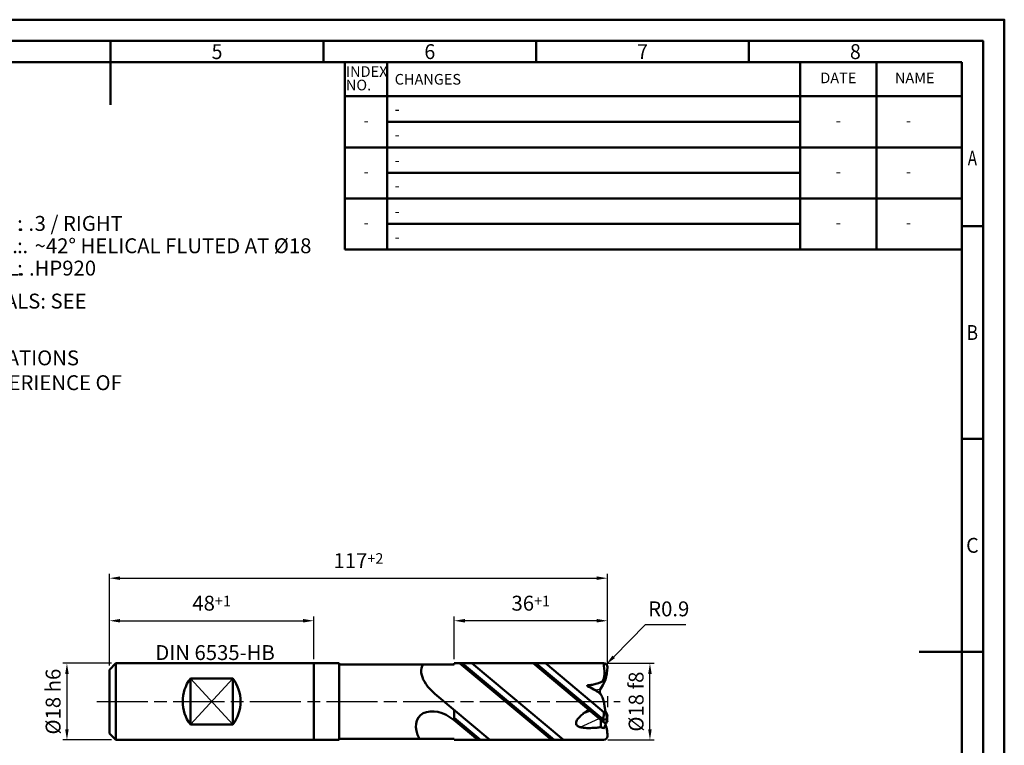
# Model space of a CAD drawing. Units: millimetres. Extents: x 0 to 420, y -1 to 297.
# Drawn here: x 189 to 420, y 127 to 297 of the extents above; entities that cross this region are included whole.
import ezdxf
from ezdxf.enums import TextEntityAlignment as Align

# ---------------------------------------------------------------- set-up
doc = ezdxf.new("R2010")
doc.units = ezdxf.units.MM
doc.linetypes.add('AM_ISO08W050', pattern=[18, 12, -1.5, 3, -1.5])
doc.layers.get('0').update_dxf_attribs({"lineweight": 50})
doc.layers.get('DEFPOINTS').update_dxf_attribs({"lineweight": 50})
for name, color, linetype, lineweight in [('AM_0', 7, 'Continuous', 50), ('AM_4', 3, 'Continuous', 25), ('AM_5', 3, 'Continuous', 25), ('AM_6', 2, 'Continuous', 35), ('AM_7', 4, 'AM_ISO08W050', 25), ('AM_BOR', 7, 'Continuous', 50)]:
    doc.layers.add(name, color=color, linetype=linetype, lineweight=lineweight)
doc.styles.get("Standard").update_dxf_attribs({"font": 'ISOCP.SHX'})
doc.dimstyles.new('AM_ISO$0', dxfattribs={"dimtxt": 3.5, "dimasz": 2.5, "dimexe": 1, "dimexo": 1, "dimgap": 1.5, "dimtad": 1, "dimdsep": 46, "dimtxsty": 'STANDARD', "dimcen": 0, "dimclrd": 256, "dimclre": 256, "dimclrt": 2, "dimadec": 0, "dimazin": 2, "dimtp": 0.1, "dimtm": 0.1, "dimtfac": 0.71, "dimtdec": 3, "dimtmove": 0, "dimatfit": 3, "dimfxl": 1, "dimlwd": -1, "dimlwe": -1, "dimarcsym": 0})
doc.dimstyles.new('AM_ISO$4', dxfattribs={"dimtxt": 3.5, "dimasz": 2.5, "dimexe": 1, "dimexo": 1, "dimgap": 1.5, "dimtad": 1, "dimtoh": 1, "dimdsep": 46, "dimtxsty": 'STANDARD', "dimcen": 0, "dimclrd": 256, "dimclre": 256, "dimclrt": 2, "dimadec": 0, "dimazin": 2, "dimtp": 0.1, "dimtm": 0.1, "dimtfac": 0.71, "dimtdec": 3, "dimtofl": 0, "dimtmove": 0, "dimatfit": 0, "dimfxl": 1, "dimlwd": -1, "dimlwe": -1, "dimarcsym": 0})

# ---------------------------------------------------------------- blocks, each defined once
blk = doc.blocks.new('map_ECN_BASIS_EN')
at = {"color": 1}
for p, q in [((-145, 0), (0, 0)), ((0, 0), (0, -8)), ((-145, -8), (-145, 0)), ((-135, -8), (-135, 0)), ((-38, -8), (-38, 0)), ((-20, -8), (-20, 0)), ((-145, -8), (-130, -8)), ((-130, -8), (-38, -8)), ((-38, -8), (-20, -8)), ((-20, -8), (0, -8))]:
    blk.add_line(p, q, dxfattribs=at)
at = {"color": 2}
for s, p in [('INDEX', (-144.73, -4.22)), ('NO.', (-144.73, -7.38))]:
    blk.add_text(s, height=2.5, dxfattribs=at).set_placement(p, align=Align.BOTTOM_LEFT)
blk.add_text('CHANGES', height=2.5, dxfattribs=at).set_placement((-133.25, -4), align=Align.MIDDLE_LEFT)
for s, p in [('DATE', (-29, -4)), ('NAME', (-11.05, -4))]:
    blk.add_text(s, height=2.5, dxfattribs=at).set_placement(p, align=Align.MIDDLE)
blk = doc.blocks.new('map_ECN')
at = {"color": 1}
for p, q in [((-145, 0), (0, 0)), ((-145, -12), (-145, 0)), ((-135, -12), (-135, 0)), ((-38, -12), (-38, 0)), ((-20, -12), (-20, 0)), ((0, 0), (0, -12)), ((-135, -6), (-38, -6)), ((-145, -12), (0, -12))]:
    blk.add_line(p, q, dxfattribs=at)
at = {"color": 2}
for tag, p in [('CHG_TEXT1', (-133.25, -3)), ('CHG_TEXT2', (-133.25, -9))]:
    blk.add_attdef(tag, text='', height=2.5, dxfattribs=at).set_placement(p, align=Align.MIDDLE_LEFT)
for tag, p in [('CHG_NO', (-139.93, -6)), ('CHG_DATE', (-29, -6)), ('CHG_NAME', (-12.5, -6))]:
    blk.add_attdef(tag, text='', height=2.5, dxfattribs=at).set_placement(p, align=Align.MIDDLE)
blk = doc.blocks.new('A3')
at = {"layer": 'AM_BOR', "color": 7}
for p, q in [((210, 292), (210, 277)), ((415, 148.5), (400, 148.5))]:
    blk.add_line(p, q, dxfattribs=at)
at = {"layer": 'AM_BOR', "color": 1}
for p, q in [((210, 287), (210, 292)), ((260, 287), (260, 292)), ((310, 287), (310, 292)), ((360, 287), (360, 292)), ((410, 248.5), (415, 248.5)), ((410, 198.5), (415, 198.5)), ((410, 148.5), (415, 148.5))]:
    blk.add_line(p, q, dxfattribs=at)
for points in [[(0, 0), (420, 0), (420, 297), (0, 297)], [(410, 287), (23, 287), (23, 10), (410, 10)]]:
    blk.add_lwpolyline(points, close=True, dxfattribs=at)
at = {"layer": 'AM_BOR', "color": 7}
blk.add_lwpolyline([(18, 292), (18, 5), (415, 5), (415, 292)], close=True, dxfattribs=at)
at = {"layer": 'AM_BOR', "color": 2}
for s, width, p in [('5', 0.964286, (235, 289.5)), ('6', 0.964286, (285, 289.5)), ('7', 0.964286, (335, 289.5)), ('8', 0.964286, (385, 289.5)), ('A', 0.75, (412.5, 264.5)), ('B', 0.84375, (412.5, 223.5)), ('C', 0.964286, (412.5, 173.5))]:
    blk.add_text(s, height=3.5, dxfattribs=dict(at, width=width)).set_placement(p, align=Align.MIDDLE_CENTER)
blk = doc.blocks.new('*D12')
at = {"layer": 'AM_5'}
for p, q in [((210.23, 145.78), (198.73, 145.78)), ((199.73, 143.28), (199.73, 130.28)), ((210.23, 127.78), (198.73, 127.78))]:
    blk.add_line(p, q, dxfattribs=at)
for points in [[(199.31, 143.28), (200.14, 143.28), (199.73, 145.78)], [(199.31, 130.28), (200.14, 130.28), (199.73, 127.78)]]:
    blk.add_solid(points, dxfattribs=at)
at = {"layer": 'DEFPOINTS', "color": 0}
for p in [(211.23, 145.78), (199.73, 127.78), (211.23, 127.78)]:
    blk.add_point(p, dxfattribs=at)
at = {"layer": 'AM_5', "color": 2, "insert": (196.48, 136.78), "char_height": 3.5, "attachment_point": 5, "rotation": 90}
blk.add_mtext('%%c18{}{\\C2; h6}', dxfattribs=at)
blk = doc.blocks.new('*D13')
at = {"layer": 'AM_5'}
for p, q in [((326.83, 145.78), (337.73, 145.78)), ((336.73, 130.28), (336.73, 143.28)), ((326.83, 127.78), (337.73, 127.78))]:
    blk.add_line(p, q, dxfattribs=at)
for points in [[(336.31, 143.28), (337.14, 143.28), (336.73, 145.78)], [(336.31, 130.28), (337.14, 130.28), (336.73, 127.78)]]:
    blk.add_solid(points, dxfattribs=at)
at = {"layer": 'DEFPOINTS', "color": 0}
for p in [(325.83, 145.78), (336.73, 145.78), (325.83, 127.78)]:
    blk.add_point(p, dxfattribs=at)
at = {"layer": 'AM_5', "color": 2, "insert": (333.48, 136.78), "char_height": 3.5, "attachment_point": 5, "rotation": 90}
blk.add_mtext('%%c18{}{\\C2; f8}', dxfattribs=at)
blk = doc.blocks.new('*D14')
at = {"layer": 'AM_5'}
for p, q in [((209.73, 145.28), (209.73, 156.78)), ((212.23, 155.78), (255.23, 155.78)), ((257.73, 146.78), (257.73, 156.78))]:
    blk.add_line(p, q, dxfattribs=at)
for points in [[(212.23, 156.2), (212.23, 155.37), (209.73, 155.78)], [(255.23, 156.2), (255.23, 155.37), (257.73, 155.78)]]:
    blk.add_solid(points, dxfattribs=at)
at = {"layer": 'DEFPOINTS', "color": 0}
for p in [(257.73, 155.78), (257.73, 145.78), (209.73, 144.28)]:
    blk.add_point(p, dxfattribs=at)
at = {"layer": 'AM_5', "color": 2, "insert": (233.73, 159.91), "char_height": 3.5, "attachment_point": 5}
blk.add_mtext('48{}{\\A0;{\\H1.5x;}{\\A2;\\H0.71x;\\C3;+1}}', dxfattribs=at)
blk = doc.blocks.new('*D15')
at = {"layer": 'AM_5'}
for p, q in [((290.73, 146.78), (290.73, 156.78)), ((324.23, 155.78), (293.23, 155.78)), ((326.73, 145.88), (326.73, 156.78))]:
    blk.add_line(p, q, dxfattribs=at)
for points in [[(293.23, 156.2), (293.23, 155.37), (290.73, 155.78)], [(324.23, 156.2), (324.23, 155.37), (326.73, 155.78)]]:
    blk.add_solid(points, dxfattribs=at)
at = {"layer": 'DEFPOINTS', "color": 0}
for p in [(290.73, 155.78), (290.73, 145.78), (326.73, 144.88)]:
    blk.add_point(p, dxfattribs=at)
at = {"layer": 'AM_5', "color": 2, "insert": (308.73, 159.91), "char_height": 3.5, "attachment_point": 5}
blk.add_mtext('36{}{\\A0;{\\H1.5x;}{\\A2;\\H0.71x;\\C3;+1}}', dxfattribs=at)
blk = doc.blocks.new('*D16')
at = {"layer": 'AM_5'}
for p, q in [((209.73, 145.28), (209.73, 166.78)), ((326.73, 145.28), (326.73, 166.78)), ((212.23, 165.78), (324.23, 165.78))]:
    blk.add_line(p, q, dxfattribs=at)
for points in [[(212.23, 166.2), (212.23, 165.37), (209.73, 165.78)], [(324.23, 166.2), (324.23, 165.37), (326.73, 165.78)]]:
    blk.add_solid(points, dxfattribs=at)
at = {"layer": 'DEFPOINTS', "color": 0}
for p in [(326.73, 165.78), (209.73, 144.28), (326.73, 144.28)]:
    blk.add_point(p, dxfattribs=at)
at = {"layer": 'AM_5', "color": 2, "insert": (268.23, 169.91), "char_height": 3.5, "attachment_point": 5}
blk.add_mtext('117{}{\\A0;{\\H1.5x;}{\\A2;\\H0.71x;\\C3;+2}}', dxfattribs=at)
blk = doc.blocks.new('InfoBlock_EN_Standard-Katalog')
at = {"layer": 'AM_6'}
for s, p in [('CUTTING EDGES. . . . .', (5.88, 17.05)), (':', (49.28, 17.05)), ('CHIP FLUTES . . . . . . .', (5.88, 11.8)), (':', (49.28, 11.8)), ('CUTTING MATERIAL. .', (5.88, 6.55)), (':', (49.28, 6.55))]:
    blk.add_text(s, height=3.5, dxfattribs=at).set_placement(p)
for tag, p in [('NUMBER_CUT', (53.39, 17.05)), ('FLUTES', (53.39, 11.8)), ('CUTTING_MATERIAL', (53.39, 6.55))]:
    blk.add_attdef(tag, p, '', height=3.5, dxfattribs=at)
blk = doc.blocks.new('*D19')
at = {"layer": 'AM_5'}
for p, q in [((328.22, 147.3), (335.68, 154.87)), ((335.68, 154.87), (345.13, 154.87))]:
    blk.add_line(p, q, dxfattribs=at)
blk.add_solid([(327.92, 147.6), (328.51, 147.01), (326.46, 145.53)], dxfattribs=at)
at = {"layer": 'DEFPOINTS', "color": 0}
for p in [(325.83, 144.88), (326.46, 145.53)]:
    blk.add_point(p, dxfattribs=at)
at = {"layer": 'AM_5', "color": 2, "insert": (341.15, 158.12), "char_height": 3.5, "attachment_point": 5}
blk.add_mtext('R0.9', dxfattribs=at)

msp = doc.modelspace()

# ---------------------------------------------------------------- linework, layer by layer
msp.add_line((263.728, 145.535), (263.728, 128.035))
at = {"layer": 'AM_0'}
for p, q in [((209.728, 144.285), (211.228, 145.785)), ((263.728, 145.785), (211.228, 145.785)), ((211.228, 145.785), (211.228, 127.785)), ((257.728, 145.785), (257.728, 127.785)), ((263.728, 145.785), (263.728, 145.535)), ((325.828, 145.785), (290.728, 145.785)), ((290.728, 145.535), (290.728, 145.785)), ((313.564, 127.785), (291.981, 145.785)), ((314.21, 127.785), (292.627, 145.785)), ((316.437, 127.785), (294.855, 145.785)), ((325.851, 131.964), (309.28, 145.785)), ((325.622, 132.694), (309.926, 145.785)), ((326.47, 133.845), (312.154, 145.785)), ((209.728, 144.285), (209.728, 129.285)), ((263.728, 145.535), (290.728, 145.535)), ((228.728, 142.185), (228.728, 131.385)), ((228.728, 142.185), (238.728, 142.185)), ((238.728, 142.185), (238.728, 131.385)), ((324.86, 139.395), (325.07, 138.61)), ((299.139, 127.785), (286.165, 138.605)), ((290.728, 132.402), (290.728, 134.799)), ((321.271, 134.155), (322.604, 134.655)), ((296.911, 127.785), (290.728, 132.941)), ((296.265, 127.785), (290.728, 132.402)), ((325.169, 130.792), (325.185, 132.499)), ((228.728, 131.385), (238.728, 131.385)), ((209.728, 129.285), (211.228, 127.785)), ((263.728, 127.785), (211.228, 127.785)), ((290.728, 128.035), (263.728, 128.035)), ((263.728, 128.035), (263.728, 127.785)), ((290.728, 128.035), (290.728, 127.785)), ((325.828, 127.785), (290.728, 127.785))]:
    msp.add_line(p, q, dxfattribs=at)
for centre, radius, start, end in [((325.828, 144.885), 0.9, 0, 90), ((317.728, 144.885), 9, 322.4105, 0), ((235.928, 136.785), 9, 143.1301, 216.8699), ((231.528, 136.785), 9, 323.1301, 36.8699), ((326.137, 133.824), 1.242, 245.50847, 294.49153), ((326.29, 133.344), 1.448, 252.36613, 287.63387), ((317.728, 128.685), 9, 0, 20.96503), ((325.828, 128.685), 0.9, 270, 0)]:
    msp.add_arc(centre, radius, start, end, dxfattribs=at)
msp.add_ellipse((287.769, 128.855), major_axis=(-5.275, 4.399), ratio=0.6725434, start_param=4.712389, end_param=7.3209849, dxfattribs=at)
for points, knots in [([(321.96, 140.485), (321.962, 140.504), (321.967, 140.55), (322.131, 140.629), (322.634, 140.631), (323.515, 140.789), (324.493, 141.085), (325.821, 141.49), (326.193, 143.554), (325.961, 144.971), (325.828, 145.785)], [0, 0, 0, 0, 0.0548165, 0.1305522, 0.4936041, 1.5910666, 2.7582016, 3.6297414, 5.520299, 8.0738501, 8.0738501, 8.0738501, 8.0738501]), ([(286.165, 138.605), (285.54, 139.201), (283.891, 140.772), (282.581, 143.588), (283.223, 145.235), (283.352, 145.535)], [0, 0, 0, 0, 2.6317583, 6.9415565, 7.9081098, 7.9081098, 7.9081098, 7.9081098]), ([(321.96, 140.485), (322.479, 140.214), (323.444, 139.709), (324.493, 139.081), (325.186, 138.539), (325.537, 137.892), (325.825, 136.965), (326.045, 135.951), (326.151, 134.838), (326.512, 133.873), (326.596, 133.003), (326.701, 132.418), (326.719, 132.117), (326.728, 131.964)], [0, 0, 0, 0, 1.7530986, 3.2668855, 3.6689201, 4.369204, 5.4214723, 6.5860737, 7.4743875, 8.7654456, 9.6413461, 10.087129, 10.545997, 10.545997, 10.545997, 10.545997]), ([(322.551, 134.702), (322.386, 134.668), (322.045, 134.6), (321.543, 134.41), (321.007, 133.908), (320.366, 133.373), (319.765, 132.781), (319.456, 132.218), (319.309, 131.73), (319.504, 131.172), (320.062, 130.812), (321.038, 130.629), (322.074, 130.548), (323.228, 130.585), (324.187, 130.627), (324.857, 130.74), (325.169, 130.792)], [0, 0, 0, 0, 0.5063663, 1.0439507, 1.5814567, 2.6835425, 3.5691813, 4.0747208, 4.6081072, 5.039479, 5.7469425, 6.4721941, 8.0156533, 8.8503611, 9.9392048, 10.8882832, 10.8882832, 10.8882832, 10.8882832]), ([(325.622, 132.694), (325.699, 132.883), (325.794, 133.048), (325.891, 133.586), (325.937, 134.043), (325.96, 134.27)], [0.2006108, 0.2006108, 0.2006108, 0.2006108, 0.4668175, 1.4015968, 2.3176967, 2.3176967, 2.3176967, 2.3176967]), ([(326.296, 134.479), (326.41, 134.299), (326.623, 133.962), (326.776, 133.363), (326.684, 132.984), (326.637, 132.787)], [0, 0, 0, 0, 0.637456, 1.1951478, 1.7923312, 1.7923312, 1.7923312, 1.7923312]), ([(325.622, 132.694), (325.625, 132.594), (325.631, 132.405), (325.737, 132.165), (325.816, 132.027), (325.851, 131.964)], [0, 0, 0, 0, 0.29769974, 0.56075799, 0.77595005, 0.77595005, 0.77595005, 0.77595005]), ([(325.169, 130.792), (325.258, 130.748), (325.431, 130.664), (325.718, 130.557), (325.921, 130.583), (326.028, 130.598)], [0, 0, 0, 0, 0.2982636, 0.57868526, 0.89991151, 0.89991151, 0.89991151, 0.89991151]), ([(326.065, 130.614), (326.118, 130.805), (326.198, 131.09), (326.265, 131.377), (326.286, 131.47)], [0, 0, 0, 0, 0.7628348, 1.1306239, 1.1306239, 1.1306239, 1.1306239])]:
    msp.add_open_spline(points, degree=3, knots=knots, dxfattribs=at)
at = {"layer": 'AM_4'}
for p, q in [((228.728, 142.185), (238.728, 131.385)), ((238.728, 142.185), (228.728, 131.385)), ((320.363, 130.766), (324.79, 132.807))]:
    msp.add_line(p, q, dxfattribs=at)
msp.add_open_spline([(322.196, 140.361), (322.185, 140.394), (322.165, 140.454), (322.262, 140.515), (322.366, 140.463), (322.633, 140.371), (323.067, 140.018), (323.636, 139.702), (324.268, 139.542), (324.73, 139.666), (325.029, 139.756), (325.149, 139.792)], degree=3, knots=[0, 0, 0, 0, 0.0915765, 0.1672547, 0.2777361, 0.4165757, 1.0250595, 1.9139961, 2.3691241, 2.934326, 3.3110105, 3.3110105, 3.3110105, 3.3110105], dxfattribs=at)
at = {"layer": 'AM_7'}
for p, q in [((206.728, 136.785), (329.728, 136.785)), ((326.728, 138.071), (326.728, 135.498))]:
    msp.add_line(p, q, dxfattribs=at)

# ---------------------------------------------------------------- block references
msp.add_blockref('A3', (0, 0))
at = {"layer": 'AM_0'}
msp.add_blockref('map_ECN_BASIS_EN', (410, 287), dxfattribs=at)
for name, p, values in [('map_ECN', (410, 279), {'CHG_NO': '-', 'CHG_TEXT1': '-', 'CHG_TEXT2': '-', 'CHG_DATE': '-', 'CHG_NAME': '-'}), ('map_ECN', (410, 267), {'CHG_NO': '-', 'CHG_TEXT1': '-', 'CHG_TEXT2': '-', 'CHG_DATE': '-', 'CHG_NAME': '-'}), ('map_ECN', (410, 255), {'CHG_NO': '-', 'CHG_TEXT1': '-', 'CHG_TEXT2': '-', 'CHG_DATE': '-', 'CHG_NAME': '-'}), ('InfoBlock_EN_Standard-Katalog', (138.74, 230.337), {'NUMBER_CUT': '3 / RIGHT ', 'FLUTES': '~42° HELICAL FLUTED AT Ø18', 'CUTTING_MATERIAL': 'HP920'})]:
    msp.add_blockref(name, p, dxfattribs=at).add_auto_attribs(values)

# ---------------------------------------------------------------- texts
at = {"layer": 'AM_6', "insert": (145.185, 232.634), "char_height": 3.5, "width": 78.20497, "attachment_point": 1}
msp.add_mtext('SUITABLE MATERIALS: SEE CATALOG\\P{\\H0.2857x;\\P}MISSING SPECIFICATIONS ACCORING TO EXPERIENCE OF MANUFACTURER.', dxfattribs=at)
at = {"layer": 'AM_6', "insert": (220.495, 150.051), "char_height": 3.5, "attachment_point": 1}
msp.add_mtext('DIN 6535-HB', dxfattribs=at)

# ---------------------------------------------------------------- dimensions: what is measured, and where the dimension line sits
at = {"layer": 'AM_5'}
for base, p1, p2, text, override, picture, middle in [((326.728, 165.785), (209.728, 144.285), (326.728, 144.285), '<>{}{\\A0;{\\H1.5x;}{\\A2;\\H0.71x;\\C3;+2}}', {"dimtp": 2, "dimtm": 0, "dimtdec": 3, "dimtzin": 8}, '*D16', (268.228, 169.91)), ((257.728, 155.785), (209.728, 144.285), (257.728, 145.785), '<>{}{\\A0;{\\H1.5x;}{\\A2;\\H0.71x;\\C3;+1}}', {"dimtp": 1, "dimtm": 0, "dimtdec": 3, "dimtzin": 8}, '*D14', (233.728, 159.91)), ((290.728, 155.785), (326.728, 144.885), (290.728, 145.785), '<>{}{\\A0;{\\H1.5x;}{\\A2;\\H0.71x;\\C3;+1}}', {"dimtp": 1, "dimtm": 0, "dimtdec": 3, "dimtzin": 8}, '*D15', (308.728, 159.91))]:
    dim = msp.add_linear_dim(base=base, p1=p1, p2=p2, text=text, dimstyle='AM_ISO$0', override=override, dxfattribs=at)
    dim.commit()
    dim.dimension.update_dxf_attribs({"geometry": picture, "text_midpoint": middle})
dim = msp.add_radius_dim(center=(325.828, 144.885), mpoint=(326.46, 145.525), dimstyle='AM_ISO$4', dxfattribs=at)
dim.commit()
dim.dimension.update_dxf_attribs({"geometry": '*D19', "text_midpoint": (341.154, 154.867), "dimtype": 164})
for base, p1, p2, text, picture, middle in [((199.728, 127.785), (211.228, 145.785), (211.228, 127.785), '%%c<>{}{\\C2; h6}', '*D12', (196.478, 136.785)), ((336.728, 145.785), (325.828, 127.785), (325.828, 145.785), '%%c<>{}{\\C2; f8}', '*D13', (333.478, 136.785))]:
    dim = msp.add_linear_dim(base=base, p1=p1, p2=p2, angle=90, text=text, dimstyle='AM_ISO$0', override={"dimtp": 0.1, "dimtm": 0.1, "dimtdec": 3, "dimtzin": 8}, dxfattribs=at)
    dim.commit()
    dim.dimension.update_dxf_attribs({"geometry": picture, "text_midpoint": middle})

doc.saveas('drawing.dxf')
